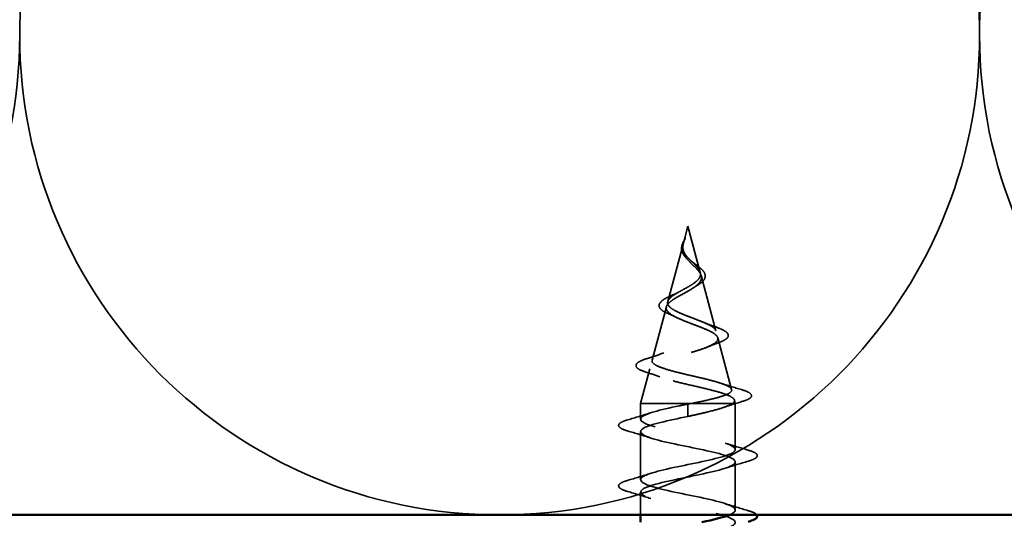
# Model space of a CAD drawing. Units: inches. Extents: x 1 to 34, y -381 to 21.
# Drawn here: x 5 to 6, y -354 to -354 of the extents above; entities that cross this region are included whole.
import ezdxf

# ---------------------------------------------------------------- set-up
doc = ezdxf.new("R2010")
doc.units = ezdxf.units.IN
doc.header["$LTSCALE"] = 2
doc.header["$MEASUREMENT"] = 0
doc.linetypes.add('DASHED', pattern=[0.2067, 0.1654, -0.0413])
doc.layers.add('Hidden (ANSI)', color=7, linetype='DASHED', lineweight=35)
doc.layers.add('Visible (ANSI)', color=7, linetype='Continuous', lineweight=50)

msp = doc.modelspace()

# ---------------------------------------------------------------- linework, layer by layer
at = {"layer": 'Hidden (ANSI)', "ltscale": 0.022741}
msp.add_line((5.70089, -353.84387), (5.69469, -353.86704), dxfattribs=at)
at = {"layer": 'Hidden (ANSI)', "ltscale": 0.062337}
msp.add_line((5.70089, -353.84387), (5.71783, -353.9072), dxfattribs=at)
at = {"layer": 'Hidden (ANSI)', "ltscale": 0.077103}
msp.add_line((5.69415, -353.86905), (5.6732, -353.94736), dxfattribs=at)
at = {"layer": 'Hidden (ANSI)', "ltscale": 0.074634}
msp.add_line((5.71904, -353.91172), (5.73931, -353.98753), dxfattribs=at)
at = {"layer": 'Hidden (ANSI)', "ltscale": 0.072171}
msp.add_line((5.67132, -353.95438), (5.65171, -354.02769), dxfattribs=at)
at = {"layer": 'Hidden (ANSI)', "ltscale": 0.069707}
msp.add_line((5.74186, -353.99705), (5.7608, -354.06786), dxfattribs=at)
at = {"layer": 'Hidden (ANSI)', "ltscale": 0.046387}
msp.add_line((5.6485, -354.03971), (5.63589, -354.08687), dxfattribs=at)
at = {"layer": 'Hidden (ANSI)', "ltscale": 0.102337}
msp.add_line((5.70634, -354.08687), (5.63589, -354.08687), dxfattribs=at)
at = {"layer": 'Hidden (ANSI)', "ltscale": 0.020614}
msp.add_line((5.63589, -354.10862), (5.63589, -354.08687), dxfattribs=at)
at = {"layer": 'Hidden (ANSI)', "ltscale": 0.028664}
for p, q in [((5.70089, -354.0954), (5.70089, -354.08787)), ((5.70089, -354.10487), (5.70089, -354.09733))]:
    msp.add_line(p, q, dxfattribs=at)
at = {"layer": 'Hidden (ANSI)', "ltscale": 0.071462}
msp.add_line((5.76236, -354.08687), (5.70634, -354.08687), dxfattribs=at)
at = {"layer": 'Hidden (ANSI)', "ltscale": 0.020374}
msp.add_line((5.76589, -354.08687), (5.76236, -354.08687), dxfattribs=at)
at = {"layer": 'Hidden (ANSI)', "ltscale": 0.004328}
msp.add_line((5.76468, -354.08237), (5.76589, -354.08687), dxfattribs=at)
at = {"layer": 'Hidden (ANSI)', "ltscale": 0.060136}
msp.add_line((5.76589, -354.15012), (5.76589, -354.08687), dxfattribs=at)
at = {"layer": 'Hidden (ANSI)', "ltscale": 0.002412}
msp.add_line((5.70089, -354.0954), (5.70089, -354.09733), dxfattribs=at)
at = {"layer": 'Hidden (ANSI)', "ltscale": 0.062755}
for p, q in [((5.63589, -354.19162), (5.63589, -354.12562)), ((5.76589, -354.23312), (5.76589, -354.16712))]:
    msp.add_line(p, q, dxfattribs=at)
at = {"layer": 'Hidden (ANSI)', "ltscale": 0.029661}
msp.add_line((5.63589, -354.23987), (5.63589, -354.20862), dxfattribs=at)
at = {"layer": 'Hidden (ANSI)', "color": 150, "linetype": 'Continuous', "true_color": 0x0080ff}
for centre, start, end in [((5.44266, -353.58168), 161.52104, 180), ((5.44266, -353.58168), 0, 18.47896), ((6.75902, -353.58168), 161.52104, 180), ((4.12629, -353.58168), 270, 0), ((5.44266, -353.58168), 180, 270), ((5.44266, -353.58168), 270, 0), ((6.75902, -353.58168), 180, 270)]:
    msp.add_arc(centre, 0.65818, start, end, dxfattribs=at)
at = {"layer": 'Hidden (ANSI)', "ltscale": 0.018237}
msp.add_open_spline([(5.69778, -353.88675), (5.69602, -353.88479), (5.69453, -353.88269), (5.69267, -353.87859), (5.69219, -353.87655), (5.69217, -353.87372), (5.69224, -353.87291), (5.69236, -353.8721)], degree=3, knots=[0, 0, 0, 0, 0.021449692, 0.021449692, 0.041023118, 0.041023118, 0.048693085, 0.048693085, 0.048693085, 0.048693085], dxfattribs=at)
at = {"layer": 'Hidden (ANSI)', "ltscale": 0.013566}
msp.add_open_spline([(5.69236, -353.8721), (5.69266, -353.87015), (5.69336, -353.86813), (5.69515, -353.86409), (5.69625, -353.86203), (5.69729, -353.85994)], degree=3, knots=[0, 0, 0, 0, 0.018475497, 0.018475497, 0.036282714, 0.036282714, 0.036282714, 0.036282714], dxfattribs=at)
at = {"layer": 'Hidden (ANSI)', "ltscale": 0.003543}
msp.add_open_spline([(5.6939, -353.87006), (5.69378, -353.87059), (5.69367, -353.87111), (5.6935, -353.8722), (5.69343, -353.87276), (5.69339, -353.87332)], degree=3, knots=[0, 0, 0, 0, 0.0046577974, 0.0046577974, 0.0097216205, 0.0097216205, 0.0097216205, 0.0097216205], dxfattribs=at)
at = {"layer": 'Hidden (ANSI)', "ltscale": 0.083957}
msp.add_open_spline([(5.70089, -353.92728), (5.70407, -353.92546), (5.70708, -353.92362), (5.7122, -353.91986), (5.71428, -353.91799), (5.71717, -353.91418), (5.71799, -353.91228), (5.71828, -353.9084), (5.71779, -353.90647), (5.71568, -353.9025), (5.71413, -353.90053), (5.71035, -353.89646), (5.7082, -353.89443), (5.70384, -353.89023), (5.70171, -353.88813), (5.69799, -353.88375), (5.69647, -353.88157), (5.69482, -353.87791), (5.69439, -353.87655), (5.69391, -353.87381), (5.69386, -353.87245), (5.69397, -353.87105)], degree=3, knots=[0, 0, 0, 0, 0.02818547, 0.02818547, 0.05535616, 0.05535616, 0.08155578, 0.08155578, 0.10684016, 0.10684016, 0.13128192, 0.13128192, 0.1549776, 0.1549776, 0.17805851, 0.17805851, 0.20070773, 0.20070773, 0.21389493, 0.21389493, 0.22660204, 0.22660204, 0.22660204, 0.22660204], dxfattribs=at)
at = {"layer": 'Hidden (ANSI)', "ltscale": 0.014821}
msp.add_open_spline([(5.69577, -353.86367), (5.69637, -353.86203), (5.69692, -353.86074), (5.69722, -353.86009), (5.69727, -353.85997), (5.69732, -353.85987), (5.69734, -353.85985), (5.69736, -353.85982), (5.69736, -353.85981), (5.69737, -353.8598), (5.69737, -353.8598), (5.69737, -353.8598), (5.69737, -353.8598), (5.69737, -353.8598), (5.69737, -353.8598), (5.69738, -353.8598), (5.69738, -353.8598), (5.69738, -353.85981), (5.69738, -353.85981), (5.69738, -353.85981), (5.69738, -353.85982), (5.69737, -353.85984), (5.69737, -353.85986), (5.69734, -353.86), (5.69726, -353.86021), (5.69712, -353.86061), (5.69698, -353.86101), (5.69658, -353.86205), (5.69635, -353.86265), (5.69525, -353.86553), (5.69442, -353.86778), (5.6939, -353.87006)], degree=3, knots=[0, 0, 0, 0, 0.01397013, 0.01397013, 0.01635801, 0.01635801, 0.01712636, 0.01712636, 0.01759978, 0.01759978, 0.01773598, 0.01773598, 0.01781809, 0.01781809, 0.01788584, 0.01788584, 0.01795891, 0.01795891, 0.01807628, 0.01807628, 0.01833703, 0.01833703, 0.01916095, 0.01916095, 0.02439922, 0.02439922, 0.04499316, 0.04499316, 0.07213098, 0.07213098, 0.1773839, 0.1773839, 0.1773839, 0.1773839], dxfattribs=at)
at = {"layer": 'Hidden (ANSI)', "ltscale": 0.007962}
msp.add_open_spline([(5.69397, -353.87105), (5.69405, -353.87005), (5.69421, -353.86904), (5.69477, -353.86658), (5.69523, -353.86514), (5.69577, -353.86367)], degree=3, knots=[0, 0, 0, 0, 0.009046419, 0.009046419, 0.021574315, 0.021574315, 0.021574315, 0.021574315], dxfattribs=at)
at = {"layer": 'Hidden (ANSI)', "ltscale": 0.089656}
msp.add_open_spline([(5.69339, -353.87332), (5.69318, -353.87613), (5.69361, -353.87876), (5.6958, -353.88399), (5.69747, -353.88644), (5.70163, -353.89132), (5.70401, -353.89363), (5.70886, -353.89827), (5.71123, -353.90049), (5.71535, -353.90493), (5.717, -353.90708), (5.71916, -353.91139), (5.71958, -353.91347), (5.71902, -353.91767), (5.71799, -353.91971), (5.71469, -353.92368), (5.71251, -353.92554), (5.70722, -353.92933), (5.70414, -353.9312), (5.70089, -353.93305)], degree=3, knots=[0, 0, 0, 0, 0.02542118, 0.02542118, 0.05061597, 0.05061597, 0.07599611, 0.07599611, 0.10184452, 0.10184452, 0.12835573, 0.12835573, 0.15566688, 0.15566688, 0.18387744, 0.18387744, 0.21097071, 0.21097071, 0.23938117, 0.23938117, 0.23938117, 0.23938117], dxfattribs=at)
at = {"layer": 'Hidden (ANSI)', "ltscale": 0.001758}
msp.add_open_spline([(5.69851, -353.88761), (5.69828, -353.88732), (5.69804, -353.88703), (5.69778, -353.88675)], degree=3, dxfattribs=at)
at = {"layer": 'Hidden (ANSI)', "ltscale": 0.004115}
msp.add_open_spline([(5.70413, -353.89049), (5.70478, -353.89113), (5.70551, -353.89176), (5.70632, -353.89238)], degree=3, dxfattribs=at)
at = {"layer": 'Hidden (ANSI)', "ltscale": 0.060473}
msp.add_open_spline([(5.70632, -353.89238), (5.70837, -353.89397), (5.71048, -353.89552), (5.71443, -353.89854), (5.71633, -353.90003), (5.71971, -353.90303), (5.72121, -353.90457), (5.72351, -353.90767), (5.7243, -353.90928), (5.7249, -353.91252), (5.72467, -353.91419), (5.72325, -353.91731), (5.72208, -353.91879), (5.71974, -353.92097), (5.71879, -353.92174), (5.71646, -353.92342), (5.71503, -353.92432), (5.71348, -353.92521)], degree=3, knots=[0, 0, 0, 0, 0.0197555, 0.0197555, 0.03988666, 0.03988666, 0.0616204, 0.0616204, 0.08488787, 0.08488787, 0.10885198, 0.10885198, 0.13211452, 0.13211452, 0.14507713, 0.14507713, 0.16101236, 0.16101236, 0.16101236, 0.16101236], dxfattribs=at)
at = {"layer": 'Hidden (ANSI)', "ltscale": 0.006235}
msp.add_open_spline([(5.71348, -353.92521), (5.71196, -353.92609), (5.71053, -353.92698), (5.70921, -353.9279)], degree=3, dxfattribs=at)
at = {"layer": 'Hidden (ANSI)', "ltscale": 0.504207}
msp.add_open_spline([(5.70089, -353.93305), (5.69732, -353.93508), (5.69365, -353.93704), (5.68652, -353.94098), (5.68316, -353.94291), (5.67734, -353.94681), (5.675, -353.94872), (5.67178, -353.95258), (5.671, -353.95448), (5.67123, -353.95832), (5.67229, -353.9602), (5.67618, -353.96401), (5.67903, -353.96588), (5.68615, -353.96967), (5.69039, -353.97153), (5.69968, -353.97529), (5.70464, -353.97715), (5.71456, -353.9809), (5.7194, -353.98274), (5.72822, -353.98647), (5.73207, -353.98831), (5.73815, -353.99203), (5.74026, -353.99386), (5.74236, -353.99757), (5.74225, -353.9994), (5.73973, -354.00309), (5.73728, -354.00491), (5.7303, -354.0086), (5.72579, -354.01042), (5.71526, -354.01409), (5.70933, -354.0159), (5.69684, -354.01957), (5.69041, -354.02138), (5.67795, -354.02504), (5.67207, -354.02685), (5.66173, -354.0305), (5.65742, -354.0323), (5.65105, -354.03595), (5.64911, -354.03775), (5.64797, -354.04139), (5.64884, -354.04319), (5.65339, -354.04682), (5.65708, -354.04862), (5.66686, -354.05225), (5.6729, -354.05404), (5.68657, -354.05766), (5.69409, -354.05946), (5.7096, -354.06308), (5.71744, -354.06487), (5.73236, -354.06848), (5.73927, -354.07027), (5.75115, -354.07388), (5.75596, -354.07567), (5.7623, -354.07904), (5.76409, -354.0806), (5.76516, -354.08375), (5.76439, -354.08531), (5.76236, -354.08687)], degree=3, knots=[0, 0, 0, 0, 0.0315308, 0.0315308, 0.0641805, 0.0641805, 0.0979786, 0.0979786, 0.1329491, 0.1329491, 0.1691118, 0.1691118, 0.2064833, 0.2064833, 0.2450775, 0.2450775, 0.2849064, 0.2849064, 0.3259802, 0.3259802, 0.3683075, 0.3683075, 0.4118959, 0.4118959, 0.4567522, 0.4567522, 0.5028821, 0.5028821, 0.5502906, 0.5502906, 0.5989824, 0.5989824, 0.6489613, 0.6489613, 0.7002309, 0.7002309, 0.7527945, 0.7527945, 0.8066547, 0.8066547, 0.8618141, 0.8618141, 0.918275, 0.918275, 0.9760395, 0.9760395, 1.0351092, 1.0351092, 1.095486, 1.095486, 1.1571712, 1.1571712, 1.2201662, 1.2201662, 1.2761521, 1.2761521, 1.3331843, 1.3331843, 1.3331843, 1.3331843], dxfattribs=at)
at = {"layer": 'Hidden (ANSI)', "ltscale": 0.544082}
msp.add_open_spline([(5.70634, -354.08687), (5.71479, -354.08519), (5.72293, -354.08352), (5.73746, -354.08013), (5.74374, -354.07845), (5.75362, -354.07507), (5.75716, -354.07339), (5.76105, -354.07), (5.76142, -354.06832), (5.75897, -354.06493), (5.75624, -354.06325), (5.7481, -354.05985), (5.74282, -354.05817), (5.73048, -354.05477), (5.72358, -354.05309), (5.70914, -354.04969), (5.70176, -354.048), (5.68754, -354.0446), (5.68084, -354.04291), (5.66904, -354.0395), (5.66403, -354.03781), (5.65637, -354.0344), (5.65375, -354.03271), (5.65124, -354.02929), (5.6513, -354.0276), (5.65406, -354.02418), (5.65667, -354.02248), (5.66401, -354.01905), (5.66862, -354.01736), (5.67916, -354.01392), (5.68494, -354.01222), (5.69684, -354.00878), (5.70282, -354.00708), (5.71411, -354.00363), (5.71933, -354.00193), (5.72826, -353.99847), (5.73192, -353.99676), (5.73719, -353.9933), (5.7388, -353.99159), (5.73978, -353.98811), (5.7392, -353.9864), (5.73599, -353.98291), (5.73345, -353.98119), (5.72683, -353.9777), (5.72287, -353.97597), (5.71414, -353.97247), (5.70949, -353.97073), (5.70024, -353.96721), (5.69574, -353.96547), (5.68754, -353.96194), (5.68391, -353.96019), (5.67807, -353.95664), (5.67588, -353.95488), (5.67323, -353.95131), (5.67274, -353.94954), (5.67349, -353.94595), (5.67466, -353.94417), (5.67841, -353.94055), (5.6809, -353.93876), (5.68641, -353.93532), (5.68924, -353.93373), (5.69508, -353.93052), (5.69802, -353.92892), (5.70089, -353.92728)], degree=3, knots=[0, 0, 0, 0, 0.0662455, 0.0662455, 0.1312266, 0.1312266, 0.1949439, 0.1949439, 0.2573984, 0.2573984, 0.3185909, 0.3185909, 0.3785225, 0.3785225, 0.4371941, 0.4371941, 0.4946071, 0.4946071, 0.5507627, 0.5507627, 0.6056626, 0.6056626, 0.6593082, 0.6593082, 0.7117016, 0.7117016, 0.7628447, 0.7628447, 0.8127399, 0.8127399, 0.8613896, 0.8613896, 0.9087967, 0.9087967, 0.9549645, 0.9549645, 0.9998965, 0.9998965, 1.0435967, 1.0435967, 1.0860698, 1.0860698, 1.1273208, 1.1273208, 1.1673558, 1.1673558, 1.2061815, 1.2061815, 1.2438056, 1.2438056, 1.2802371, 1.2802371, 1.3154864, 1.3154864, 1.3495657, 1.3495657, 1.3824892, 1.3824892, 1.4142741, 1.4142741, 1.4412543, 1.4412543, 1.4671582, 1.4671582, 1.4671582, 1.4671582], dxfattribs=at)
at = {"layer": 'Hidden (ANSI)', "ltscale": 0.073601}
msp.add_open_spline([(5.67466, -353.96421), (5.67106, -353.96268), (5.66802, -353.9611), (5.66358, -353.95787), (5.66206, -353.95615), (5.66103, -353.95252), (5.66147, -353.95067), (5.66374, -353.94752), (5.66539, -353.94608), (5.66992, -353.94305), (5.67299, -353.94141), (5.67793, -353.93909), (5.67944, -353.93841), (5.68101, -353.93772)], degree=3, knots=[0, 0, 0, 0, 0.03949331, 0.03949331, 0.07825471, 0.07825471, 0.11446042, 0.11446042, 0.14608287, 0.14608287, 0.1813284, 0.1813284, 0.19572096, 0.19572096, 0.19572096, 0.19572096], dxfattribs=at)
at = {"layer": 'Hidden (ANSI)', "ltscale": 0.010901}
msp.add_open_spline([(5.68101, -353.93772), (5.68417, -353.93634), (5.68718, -353.9349), (5.68987, -353.93339)], degree=3, dxfattribs=at)
at = {"layer": 'Hidden (ANSI)', "ltscale": 0.010974}
msp.add_open_spline([(5.68392, -353.96846), (5.68102, -353.96699), (5.6779, -353.96557), (5.67466, -353.96421)], degree=3, dxfattribs=at)
at = {"layer": 'Hidden (ANSI)', "ltscale": 0.017258}
msp.add_open_spline([(5.72229, -353.97578), (5.72735, -353.97793), (5.73279, -353.97995), (5.73832, -353.98188)], degree=3, dxfattribs=at)
at = {"layer": 'Hidden (ANSI)', "ltscale": 0.081682}
msp.add_open_spline([(5.73832, -353.98188), (5.74258, -353.98336), (5.74625, -353.98485), (5.75192, -353.98778), (5.754, -353.98925), (5.75646, -353.99253), (5.7566, -353.99459), (5.75462, -353.99772), (5.75305, -353.99898), (5.74879, -354.0014), (5.74605, -354.00258), (5.74282, -354.00374)], degree=3, knots=[0, 0, 0, 0, 0.04479433, 0.04479433, 0.08988222, 0.08988222, 0.13800878, 0.13800878, 0.17766259, 0.17766259, 0.21728107, 0.21728107, 0.21728107, 0.21728107], dxfattribs=at)
at = {"layer": 'Hidden (ANSI)', "ltscale": 0.01577}
msp.add_open_spline([(5.74282, -354.00374), (5.73781, -354.00553), (5.73289, -354.00739), (5.72822, -354.00934)], degree=3, dxfattribs=at)
at = {"layer": 'Hidden (ANSI)', "ltscale": 0.023076}
msp.add_open_spline([(5.64541, -354.0252), (5.65305, -354.02281), (5.66064, -354.02033), (5.66791, -354.01769)], degree=3, dxfattribs=at)
at = {"layer": 'Hidden (ANSI)', "ltscale": 0.086567}
msp.add_open_spline([(5.64238, -354.04371), (5.63779, -354.04222), (5.63431, -354.04071), (5.62997, -354.03744), (5.62904, -354.03519), (5.63091, -354.03172), (5.63265, -354.03043), (5.63775, -354.02782), (5.64121, -354.02651), (5.64541, -354.0252)], degree=3, knots=[0, 0, 0, 0, 0.06376842, 0.06376842, 0.12768217, 0.12768217, 0.17854816, 0.17854816, 0.23016435, 0.23016435, 0.23016435, 0.23016435], dxfattribs=at)
at = {"layer": 'Hidden (ANSI)', "ltscale": 0.020481}
msp.add_open_spline([(5.66219, -354.05051), (5.65576, -354.04815), (5.6491, -354.04589), (5.64238, -354.04371)], degree=3, dxfattribs=at)
at = {"layer": 'Hidden (ANSI)', "ltscale": 0.028509}
msp.add_open_spline([(5.74581, -354.05921), (5.7551, -354.06228), (5.76463, -354.06517), (5.77418, -354.06798)], degree=3, dxfattribs=at)
at = {"layer": 'Hidden (ANSI)', "ltscale": 0.089635}
msp.add_open_spline([(5.77418, -354.06798), (5.7792, -354.06946), (5.78295, -354.07092), (5.78764, -354.07404), (5.78869, -354.07629), (5.78657, -354.07969), (5.78461, -354.08088), (5.78019, -354.08274), (5.77834, -354.08339), (5.77623, -354.08403)], degree=3, knots=[0, 0, 0, 0, 0.07164699, 0.07164699, 0.14483003, 0.14483003, 0.20533237, 0.20533237, 0.23843808, 0.23843808, 0.23843808, 0.23843808], dxfattribs=at)
at = {"layer": 'Hidden (ANSI)', "ltscale": 0.920435}
msp.add_open_spline([(5.7575, -354.23987), (5.75972, -354.23896), (5.76154, -354.23805), (5.76288, -354.23715), (5.77092, -354.23171), (5.7612, -354.22627), (5.73975, -354.22083), (5.71829, -354.21539), (5.68665, -354.20995), (5.66448, -354.20451), (5.64231, -354.19907), (5.6312, -354.19363), (5.63805, -354.1882), (5.64491, -354.18276), (5.66923, -354.17732), (5.69591, -354.17188), (5.7226, -354.16644), (5.74972, -354.161), (5.76044, -354.15556), (5.77116, -354.15012), (5.7647, -354.14468), (5.74508, -354.13924), (5.72545, -354.1338), (5.69407, -354.12836), (5.67043, -354.12292), (5.64678, -354.11748), (5.63258, -354.11205), (5.63664, -354.10661), (5.64069, -354.10117), (5.66272, -354.09573), (5.68903, -354.09029), (5.69294, -354.08948), (5.69691, -354.08867), (5.70089, -354.08787)], degree=3, knots=[35.6173336, 35.6173336, 35.6173336, 35.6173336, 35.8230314, 35.8230314, 35.8230314, 37.0583084, 37.0583084, 37.0583084, 38.2935853, 38.2935853, 38.2935853, 39.5288622, 39.5288622, 39.5288622, 40.7641392, 40.7641392, 40.7641392, 41.9994161, 41.9994161, 41.9994161, 43.2346931, 43.2346931, 43.2346931, 44.46997, 44.46997, 44.46997, 45.705247, 45.705247, 45.705247, 46.9405239, 46.9405239, 46.9405239, 47.1238898, 47.1238898, 47.1238898, 47.1238898], dxfattribs=at)
at = {"layer": 'Hidden (ANSI)', "ltscale": 0.005187}
msp.add_open_spline([(5.70089, -354.08787), (5.70271, -354.08753), (5.70453, -354.0872), (5.70634, -354.08687)], degree=3, dxfattribs=at)
at = {"layer": 'Hidden (ANSI)', "ltscale": 0.078553}
msp.add_open_spline([(5.76236, -354.08687), (5.75955, -354.0888), (5.75512, -354.09072), (5.74355, -354.0946), (5.73653, -354.09651), (5.72436, -354.09952), (5.71981, -354.10059), (5.71046, -354.10273), (5.70568, -354.1038), (5.70089, -354.10487)], degree=3, knots=[0, 0, 0, 0, 0.06772236, 0.06772236, 0.13544473, 0.13544473, 0.17287087, 0.17287087, 0.21029702, 0.21029702, 0.21029702, 0.21029702], dxfattribs=at)
at = {"layer": 'Hidden (ANSI)', "ltscale": 0.02659}
msp.add_open_spline([(5.77623, -354.08403), (5.76738, -354.08673), (5.75857, -354.08951), (5.74999, -354.09244)], degree=3, dxfattribs=at)
at = {"layer": 'Hidden (ANSI)', "ltscale": 0.031888}
for points in [[(5.6181, -354.10956), (5.62879, -354.10643), (5.63945, -354.1032), (5.64986, -354.09979)], [(5.64986, -354.13444), (5.63945, -354.13103), (5.62879, -354.1278), (5.6181, -354.12467)], [(5.75191, -354.14129), (5.76232, -354.1447), (5.77298, -354.14793), (5.78367, -354.15106)], [(5.78367, -354.16617), (5.77298, -354.1693), (5.76232, -354.17253), (5.75191, -354.17594)], [(5.6181, -354.19256), (5.62879, -354.18943), (5.63945, -354.1862), (5.64986, -354.18279)], [(5.64986, -354.21744), (5.63945, -354.21403), (5.62879, -354.2108), (5.6181, -354.20767)], [(5.75191, -354.22429), (5.76232, -354.2277), (5.77298, -354.23093), (5.78367, -354.23406)]]:
    msp.add_open_spline(points, degree=3, dxfattribs=at)
at = {"layer": 'Hidden (ANSI)', "ltscale": 0.090851}
for points in [[(5.6181, -354.12467), (5.61304, -354.12318), (5.60948, -354.12173), (5.60652, -354.1192), (5.60587, -354.1182), (5.60591, -354.11524), (5.60754, -354.11385), (5.61202, -354.11155), (5.61473, -354.11055), (5.6181, -354.10956)], [(5.78367, -354.15106), (5.78873, -354.15255), (5.7923, -354.15401), (5.79525, -354.15653), (5.7959, -354.15754), (5.79586, -354.1605), (5.79423, -354.16189), (5.78975, -354.16418), (5.78704, -354.16518), (5.78367, -354.16617)], [(5.6181, -354.20767), (5.61304, -354.20618), (5.60948, -354.20473), (5.60652, -354.2022), (5.60587, -354.2012), (5.60591, -354.19824), (5.60754, -354.19685), (5.61202, -354.19455), (5.61473, -354.19355), (5.6181, -354.19256)]]:
    msp.add_open_spline(points, degree=3, knots=[0, 0, 0, 0, 0.08068206, 0.08068206, 0.12137804, 0.12137804, 0.18811443, 0.18811443, 0.24184971, 0.24184971, 0.24184971, 0.24184971], dxfattribs=at)
at = {"layer": 'Hidden (ANSI)', "ltscale": 1.076982}
msp.add_open_spline([(5.70089, -354.10487), (5.67412, -354.11031), (5.64832, -354.11574), (5.63951, -354.12118), (5.6307, -354.12662), (5.63951, -354.13206), (5.66047, -354.1375), (5.68143, -354.14294), (5.71303, -354.14838), (5.73565, -354.15382), (5.75826, -354.15926), (5.77026, -354.1647), (5.76419, -354.17014), (5.75812, -354.17558), (5.73443, -354.18102), (5.70781, -354.18646), (5.6812, -354.19189), (5.6536, -354.19733), (5.64214, -354.20277), (5.63069, -354.20821), (5.6362, -354.21365), (5.65527, -354.21909), (5.67434, -354.22453), (5.70558, -354.22997), (5.72959, -354.23541), (5.75361, -354.24085), (5.76866, -354.24629), (5.7654, -354.25173), (5.76215, -354.25717), (5.74082, -354.26261), (5.71466, -354.26804), (5.68851, -354.27348), (5.65941, -354.27892), (5.64544, -354.28436), (5.63147, -354.2898), (5.63364, -354.29524), (5.6506, -354.30068), (5.66755, -354.30612), (5.69808, -354.31156), (5.72321, -354.317), (5.74835, -354.32244), (5.76628, -354.32788), (5.76588, -354.33332), (5.76547, -354.33876), (5.74676, -354.34419), (5.72136, -354.34963), (5.69596, -354.35507), (5.6657, -354.36051), (5.64937, -354.36595), (5.63305, -354.37139), (5.63184, -354.37683), (5.64649, -354.38227), (5.66115, -354.38771), (5.69061, -354.39315), (5.71658, -354.39859), (5.74255, -354.40403), (5.76316, -354.40947), (5.76561, -354.41491), (5.76806, -354.42034), (5.75218, -354.42578), (5.72782, -354.43122), (5.70346, -354.43666), (5.67238, -354.4421), (5.65389, -354.44754), (5.6354, -354.45298), (5.63083, -354.45842), (5.64301, -354.46386), (5.65519, -354.4693), (5.68325, -354.47474), (5.70977, -354.48018), (5.73628, -354.48562), (5.75933, -354.49105), (5.76461, -354.49649), (5.76989, -354.50193), (5.75701, -354.50737), (5.73397, -354.51281), (5.71093, -354.51825), (5.6794, -354.52369), (5.65895, -354.52913), (5.6385, -354.53457), (5.63061, -354.54001), (5.64019, -354.54545), (5.64976, -354.55089), (5.6761, -354.55633), (5.70285, -354.56177), (5.7296, -354.5672), (5.75484, -354.57264), (5.76288, -354.57808), (5.77092, -354.58352), (5.7612, -354.58896), (5.73975, -354.5944), (5.71829, -354.59984), (5.68665, -354.60528), (5.66448, -354.61072), (5.64231, -354.61616), (5.6312, -354.6216), (5.63805, -354.62704), (5.64491, -354.63248), (5.66923, -354.63792), (5.69591, -354.64335), (5.7226, -354.64879), (5.74972, -354.65423), (5.76044, -354.65967), (5.77116, -354.66511), (5.7647, -354.67055), (5.74508, -354.67599), (5.72545, -354.68143), (5.69407, -354.68687), (5.67043, -354.69231), (5.64678, -354.69775), (5.63258, -354.70319), (5.63664, -354.70863), (5.64069, -354.71407), (5.66272, -354.7195), (5.68903, -354.72494), (5.69294, -354.72575), (5.69691, -354.72656), (5.70089, -354.72737)], degree=3, knots=[-47.1238898, -47.1238898, -47.1238898, -47.1238898, -45.8886129, -45.8886129, -45.8886129, -44.6533359, -44.6533359, -44.6533359, -43.418059, -43.418059, -43.418059, -42.182782, -42.182782, -42.182782, -40.9475051, -40.9475051, -40.9475051, -39.7122281, -39.7122281, -39.7122281, -38.4769512, -38.4769512, -38.4769512, -37.2416742, -37.2416742, -37.2416742, -36.0063973, -36.0063973, -36.0063973, -34.7711204, -34.7711204, -34.7711204, -33.5358434, -33.5358434, -33.5358434, -32.3005665, -32.3005665, -32.3005665, -31.0652895, -31.0652895, -31.0652895, -29.8300126, -29.8300126, -29.8300126, -28.5947356, -28.5947356, -28.5947356, -27.3594587, -27.3594587, -27.3594587, -26.1241817, -26.1241817, -26.1241817, -24.8889048, -24.8889048, -24.8889048, -23.6536278, -23.6536278, -23.6536278, -22.4183509, -22.4183509, -22.4183509, -21.183074, -21.183074, -21.183074, -19.947797, -19.947797, -19.947797, -18.7125201, -18.7125201, -18.7125201, -17.4772431, -17.4772431, -17.4772431, -16.2419662, -16.2419662, -16.2419662, -15.0066892, -15.0066892, -15.0066892, -13.7714123, -13.7714123, -13.7714123, -12.5361353, -12.5361353, -12.5361353, -11.3008584, -11.3008584, -11.3008584, -10.0655815, -10.0655815, -10.0655815, -8.8303045, -8.8303045, -8.8303045, -7.5950276, -7.5950276, -7.5950276, -6.3597506, -6.3597506, -6.3597506, -5.1244737, -5.1244737, -5.1244737, -3.8891967, -3.8891967, -3.8891967, -2.6539198, -2.6539198, -2.6539198, -1.4186428, -1.4186428, -1.4186428, -0.1833659, -0.1833659, -0.1833659, 0, 0, 0, 0], dxfattribs=at)
at = {"layer": 'Hidden (ANSI)', "ltscale": 0.036884}
msp.add_open_spline([(5.78367, -354.23406), (5.78873, -354.23555), (5.7923, -354.23701), (5.79469, -354.23905), (5.79505, -354.23944), (5.79533, -354.23987)], degree=3, knots=[0, 0, 0, 0, 0.080682059, 0.080682059, 0.098281111, 0.098281111, 0.098281111, 0.098281111], dxfattribs=at)
at = {"layer": 'Visible (ANSI)', "color": 150, "linetype": 'Continuous', "true_color": 0x0080ff}
msp.add_line((2.48464, -354.23987), (8.07539, -354.23987), dxfattribs=at)
at = {"layer": 'Visible (ANSI)'}
msp.add_line((5.63589, -354.24987), (5.63589, -354.23987), dxfattribs=at)
msp.add_open_spline([(5.72017, -354.24987), (5.73569, -354.24653), (5.74933, -354.2432), (5.7575, -354.23987)], degree=3, dxfattribs=at)
msp.add_open_spline([(5.79533, -354.23987), (5.79569, -354.24042), (5.79589, -354.24102), (5.79586, -354.2435), (5.79423, -354.24489), (5.78975, -354.24718), (5.78704, -354.24818), (5.78367, -354.24917)], degree=3, knots=[0.09828111, 0.09828111, 0.09828111, 0.09828111, 0.12137804, 0.12137804, 0.18811443, 0.18811443, 0.24184971, 0.24184971, 0.24184971, 0.24184971], dxfattribs=at)

doc.saveas('drawing.dxf')
